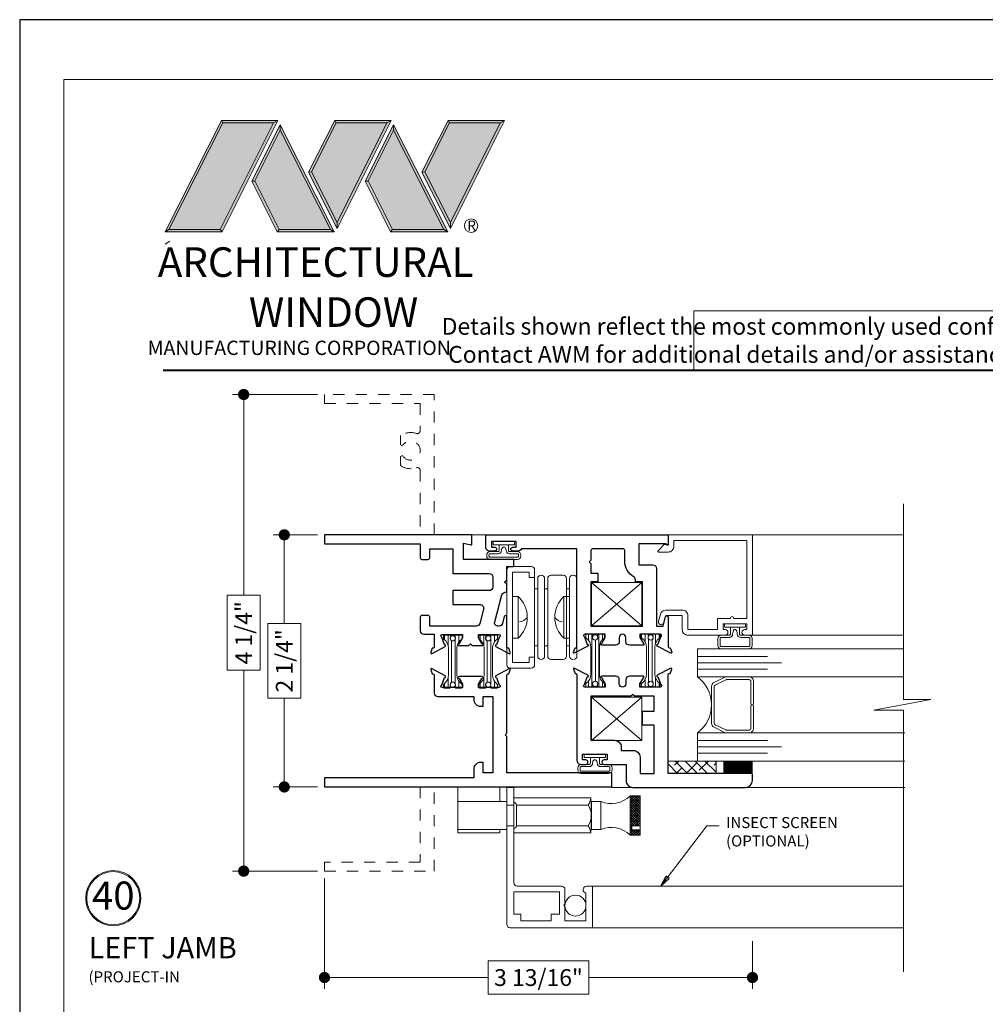
# Model space of a CAD drawing. Extents: x -10 to 99, y -18 to 52.
# Drawn here: x 63 to 72, y 19 to 28 of the extents above; entities that cross this region are included whole.
import ezdxf

# ---------------------------------------------------------------- set-up
doc = ezdxf.new("R2010")
doc.units = 0
doc.header["$LTSCALE"] = 0.01
doc.header["$MEASUREMENT"] = 0
doc.linetypes.add('HIDDEN', pattern=[0.375, 0.25, -0.125])
doc.layers.get('0').update_dxf_attribs({"linetype": 'CONTINUOUS', "lineweight": 20})
doc.layers.get('DEFPOINTS').update_dxf_attribs({"linetype": 'CONTINUOUS'})
for name, color, linetype, lineweight in [('2500i PIscreen', 142, 'CONTINUOUS', 5), ('Brakeline', 124, 'CONTINUOUS', 15), ('Const Lines', 102, 'CONTINUOUS', 5), ('DIM', 4, 'CONTINUOUS', 9), ('Ext', 7, 'CONTINUOUS', 30), ('Ext-1', 7, 'CONTINUOUS', 20), ('Glass', 1, 'CONTINUOUS', 9), ('Hardware', 4, 'CONTINUOUS', 5), ('LOGO', 143, 'CONTINUOUS', 5), ('Sealant', 254, 'CONTINUOUS', 5), ('SPACER', 132, 'CONTINUOUS', 9), ('TBAR', 5, 'CONTINUOUS', 13), ('Text', 2, 'CONTINUOUS', 15), ('Text Arrow', 10, 'CONTINUOUS', 5), ('WSTP', 1, 'CONTINUOUS', 0)]:
    doc.layers.add(name, color=color, linetype=linetype, lineweight=lineweight)
doc.layers.add('Title Block', color=7, linetype='CONTINUOUS')
doc.layers.add('VP', color=1, linetype='CONTINUOUS', lineweight=20, plot=False)
doc.styles.get("Standard").update_dxf_attribs({"font": 'arial.ttf'})
doc.dimstyles.new('AWMC', dxfattribs={"dimscale": 0, "dimtxt": 0.15, "dimasz": 0.1, "dimexe": 0.1, "dimexo": 0.0625, "dimgap": -0.07, "dimtad": 0, "dimdec": 4, "dimzin": 0, "dimdsep": 46, "dimlunit": 5, "dimtxsty": 'Standard', "dimblk": 'DOT', "dimcen": 0.045, "dimclrd": 256, "dimclre": 256, "dimclrt": 7, "dimadec": 0, "dimazin": 0, "dimtfac": 0.625, "dimtdec": 4, "dimtofl": 0, "dimtmove": 0, "dimatfit": 1, "dimldrblk": 'CLOSEDBLANK', "dimfxl": 1, "dimfrac": 2, "dimtolj": 1, "dimtzin": 0, "dimlwd": 9, "dimlwe": 0, "dimarcsym": 0})

# ---------------------------------------------------------------- blocks, each defined once
blk = doc.blocks.new('_ClosedBlank')
at = {"layer": 'DIM', "color": 0, "lineweight": -2}
for p, q in [((-1, 0.167), (0, 0)), ((-1, 0.167), (-1, -0.167)), ((0, 0), (-1, -0.167))]:
    blk.add_line(p, q, dxfattribs=at)
blk = doc.blocks.new('_Dot')
at = {"color": 0, "linetype": 'ByBlock', "lineweight": -2}
blk.add_line((-0.5, 0), (-1, 0), dxfattribs=at)
at = {"color": 0, "linetype": 'ByBlock', "const_width": 0.5}
blk.add_lwpolyline([(-0.25, 0, 1), (0.25, 0, 1)], format="xyb", close=True, dxfattribs=at)
blk = doc.blocks.new('*D133')
at = {"layer": 'DEFPOINTS', "color": 0, "transparency": 16777216}
for p in [(65.7078, 20.4531), (69.5217, 19.8923), (69.5217, 19.5051)]:
    blk.add_point(p, dxfattribs=at)
at = {"layer": 'DIM', "lineweight": 0, "transparency": 16777216}
for p, q in [((65.7078, 20.3906), (65.7078, 19.4051)), ((69.5217, 19.8298), (69.5217, 19.4051))]:
    blk.add_line(p, q, dxfattribs=at)
at = {"layer": 'DIM', "lineweight": 9, "transparency": 16777216}
for p, q in [((68.0622, 19.6527), (67.1673, 19.6527)), ((67.1673, 19.6527), (67.1673, 19.3574)), ((68.0622, 19.3574), (68.0622, 19.6527)), ((65.8078, 19.5051), (67.1673, 19.5051)), ((69.4217, 19.5051), (68.0622, 19.5051)), ((67.1673, 19.3574), (68.0622, 19.3574))]:
    blk.add_line(p, q, dxfattribs=at)
at = {"layer": 'DIM', "lineweight": 9, "transparency": 16777216, "xscale": 0.1, "yscale": 0.1, "zscale": 0.1, "rotation": 180}
blk.add_blockref('_Dot', (65.7078, 19.5051), dxfattribs=at)
at = {"layer": 'DIM', "lineweight": 9, "transparency": 16777216, "xscale": 0.1, "yscale": 0.1, "zscale": 0.1}
blk.add_blockref('_Dot', (69.5217, 19.5051), dxfattribs=at)
at = {"layer": 'DIM', "color": 7, "transparency": 16777216, "insert": (67.6148, 19.5051), "char_height": 0.15, "attachment_point": 5}
blk.add_mtext('\\A1;3 13/16"', dxfattribs=at)
blk = doc.blocks.new('HINGE')
at = {"layer": 'Hardware'}
for p, q in [((-0.345, 0.625), (-0.0018, 0.625)), ((-0.0018, 0.625), (0.345, 0.625)), ((-0.345, 0.559), (0.345, 0.559)), ((-0.345, 0.5315), (0.345, 0.5315)), ((-0.2539, 0.5315), (-0.2539, 0.559)), ((-0.186, 0.559), (0.186, 0.559)), ((-0.186, 0.509), (-0.186, 0.559)), ((0.186, 0.559), (0.186, 0.509)), ((0.2539, 0.5315), (0.2539, 0.559)), ((0.375, 0.595), (0.375, 0.589)), ((-0.375, 0.5015), (-0.375, 0.394)), ((0.186, 0.509), (-0.186, 0.509)), ((0.375, 0.5015), (0.375, 0.394)), ((-0.345, 0.364), (0.345, 0.364)), ((-0.2539, 0.3365), (-0.2539, 0.364)), ((0.2539, 0.3365), (0.2539, 0.364)), ((-0.375, 0.3065), (-0.375, 0.3052)), ((-0.345, 0.3365), (0.345, 0.3365)), ((-0.345, 0.2752), (0.345, 0.2752)), ((-0.2539, 0.2476), (-0.2539, 0.2752)), ((0.2539, 0.2476), (0.2539, 0.2752)), ((0.375, 0.3065), (0.375, 0.3052)), ((-0.453, 0.2176), (-0.453, 0.03)), ((-0.423, 0.2476), (0.423, 0.2476)), ((-0.403, 0.1976), (-0.403, 0.05)), ((-0.354, 0.1976), (-0.403, 0.1976)), ((-0.354, 0.1976), (-0.354, 0.2476)), ((0.354, 0.1976), (0.354, 0.2476)), ((0.354, 0.1976), (0.403, 0.1976)), ((0.403, 0.1976), (0.403, 0.05)), ((0.453, 0.2176), (0.453, 0.03)), ((-0.186, 0.1), (-0.186, 0.05)), ((0.186, 0.1), (-0.186, 0.1)), ((0.186, 0.05), (0.186, 0.1)), ((-0.423, 0), (0.423, 0)), ((-0.403, 0.05), (0.403, 0.05)), ((-0.186, 0.05), (0.186, 0.05))]:
    blk.add_line(p, q, dxfattribs=at)
for centre, radius, start, end in [((-0.345, 0.595), 0.03, 90, 180), ((0.345, 0.595), 0.03, 0, 90), ((-0.345, 0.589), 0.03, 180, 270), ((-0.345, 0.5015), 0.03, 90, 180), ((0.345, 0.589), 0.03, 270, 0), ((0.345, 0.5015), 0.03, 0, 90), ((0, 0.678), 0.2513, 222.26426, 317.73574), ((0.0768, 0.5195), 0.1206, 191.1026, 230.31934), ((-0.345, 0.394), 0.03, 180, 270), ((0.345, 0.394), 0.03, 270, 0), ((-0.345, 0.3065), 0.03, 90, 180), ((-0.345, 0.3052), 0.03, 180, 270), ((0.345, 0.3065), 0.03, 0, 90), ((0.345, 0.3052), 0.03, 270, 0), ((-0.423, 0.2176), 0.03, 90, 180), ((0, -0.069), 0.2513, 42.26426, 137.73574), ((0.0768, 0.0895), 0.1206, 129.68066, 168.8974), ((0.423, 0.2176), 0.03, 0, 90), ((-0.423, 0.03), 0.03, 180, 270), ((0.423, 0.03), 0.03, 270, 0)]:
    blk.add_arc(centre, radius, start, end, dxfattribs=at)
blk = doc.blocks.new('cornerkey')
at = {"layer": 'Const Lines'}
for p, q in [((-1.017, -0.453), (-0.629, -0.005)), ((-1.017, -0.005), (-0.629, -0.453)), ((0.393, -0.005), (0.005, -0.453)), ((0.393, -0.453), (0.005, -0.005))]:
    blk.add_line(p, q, dxfattribs=at)
for points in [[(-1.017, -0.005), (-0.629, -0.005), (-0.629, -0.453), (-1.017, -0.453)], [(0.005, -0.005), (0.393, -0.005), (0.393, -0.453), (0.005, -0.453)]]:
    blk.add_lwpolyline(points, close=True, dxfattribs=at)
blk = doc.blocks.new('Insulbar1')
at = {"layer": 'TBAR', "lineweight": 5}
h = blk.add_hatch(dxfattribs=at)
h.set_pattern_fill('LINE', color=252, scale=0.25, style=0)
h.set_pattern_definition([(0, (-7.412626, -3.80976), (0, 0.03125), [])])
h.paths.add_polyline_path([(-0.0165, -0.0315), (-0.008, -0.0315, 0.414214), (0, -0.0235), (0, 0.0235, 0.414214), (-0.008, 0.0315), (-0.029, 0.0315, 0.247131), (-0.0356, 0.028, -0.247131), (-0.1164, -0.0145), (-0.3556, -0.0145, -0.247131), (-0.4364, 0.028, 0.247131), (-0.443, 0.0315), (-0.464, 0.0315, 0.414214), (-0.472, 0.0235), (-0.472, -0.0235, 0.414214), (-0.464, -0.0315), (-0.4555, -0.0315, -1.779511), (-0.4555, -0.0725), (-0.464, -0.0725, 0.414214), (-0.472, -0.0805), (-0.472, -0.1275, 0.414214), (-0.464, -0.1355), (-0.443, -0.1355, 0.247131), (-0.4364, -0.132, -0.247131), (-0.3556, -0.0895), (-0.1164, -0.0895, -0.247131), (-0.0356, -0.132, 0.247131), (-0.029, -0.1355), (-0.008, -0.1355, 0.414214), (0, -0.1275), (0, -0.0805, 0.414214), (-0.008, -0.0725), (-0.0165, -0.0725, -1.779511)])
at = {"layer": 'TBAR', "color": 253}
blk.add_lwpolyline([(-0.0356, -0.132, 0.247131), (-0.029, -0.1355), (-0.008, -0.1355, 0.414214), (0, -0.1275), (0, -0.0805, 0.414214), (-0.008, -0.0725), (-0.0165, -0.0725, -1.779511), (-0.0165, -0.0315), (-0.008, -0.0315, 0.414214), (0, -0.0235), (0, 0.0235, 0.414214), (-0.008, 0.0315), (-0.029, 0.0315, 0.247131), (-0.0356, 0.028, -0.247131), (-0.1164, -0.0145), (-0.3556, -0.0145, -0.247131), (-0.4364, 0.028, 0.247131), (-0.443, 0.0315), (-0.464, 0.0315, 0.414214), (-0.472, 0.0235), (-0.472, -0.0235, 0.414214), (-0.464, -0.0315), (-0.4555, -0.0315, -1.779511), (-0.4555, -0.0725), (-0.464, -0.0725, 0.414214), (-0.472, -0.0805), (-0.472, -0.1275, 0.414214), (-0.464, -0.1355), (-0.443, -0.1355, 0.247131), (-0.4364, -0.132, -0.247131), (-0.3556, -0.0895), (-0.1164, -0.0895, -0.247131)], format="xyb", close=True, dxfattribs=at)
for centre in [(-0.443, -0.052), (-0.029, -0.052)]:
    blk.add_circle(centre, 0.0232, dxfattribs=at)
blk = doc.blocks.new('H-92582')
at = {"layer": 'Ext'}
for points in [[(0, 0), (-0.086, 0, -0.668179), (-0.0902, 0.0102), (-0.0818, 0.0187, 0.198912), (-0.08, 0.023), (-0.08, 0.2621), (-0.268, 0.2621), (-0.268, 0.136, -0.414214), (-0.299, 0.105), (-0.813, 0.105), (-0.813, 0.0461), (-0.7289, 0.0236, -0.876976), (-0.732, 0), (-0.9947, 0, 0.414214), (-1.0065, -0.0118), (-1.0065, -0.0172), (-1.0445, -0.031, -0.493145), (-1.055, -0.0243), (-0.9904, 0.0977, -0.956551), (-0.9759, 0.0916), (-0.9079, 0.0669, 0.843039), (-0.885, 0.0709), (-0.885, 0.252), (-0.9145, 0.252), (-0.9675, 0.2214, -1), (-0.9832, 0.2214), (-0.9832, 0.346, -0.414214), (-0.9522, 0.377), (-0.9145, 0.377, 1), (-0.9145, 0.436), (-0.9522, 0.436, -0.414214), (-0.9832, 0.467), (-0.9832, 0.5916, -1), (-0.9675, 0.5916), (-0.9145, 0.561), (-0.885, 0.561), (-0.885, 0.7421, 0.843039), (-0.9079, 0.7461), (-0.9759, 0.7214, -0.956551), (-0.9904, 0.7153), (-1.055, 0.8373, -0.493145), (-1.0445, 0.844), (-1.0065, 0.8302), (-1.0065, 0.8248, 0.414214), (-0.9947, 0.813), (-0.125, 0.813), (-0.125, 1.3084, -0.28969), (-0.145, 1.34), (-0.145, 1.385, -1), (-0.11, 1.385), (-0.11, 1.355), (-0.06, 1.355), (-0.06, 1.575), (-0.11, 1.575), (-0.11, 1.545, -1), (-0.145, 1.545), (-0.145, 1.59, -0.414214), (-0.11, 1.625), (0, 1.625)], [(-0.14, 0.3871, 0.414214), (-0.125, 0.4021), (-0.125, 0.673, 0.414214), (-0.14, 0.688), (-0.225, 0.688), (-0.24, 0.703), (-0.255, 0.688), (-0.34, 0.688), (-0.34, 0.626), (-0.42, 0.626), (-0.42, 0.688), (-0.813, 0.688), (-0.813, 0.23), (-0.42, 0.23), (-0.42, 0.292), (-0.3999, 0.292, 0.270582), (-0.3729, 0.3078, -0.270582), (-0.237, 0.3871)]]:
    blk.add_lwpolyline(points, format="xyb", close=True, dxfattribs=at)
blk = doc.blocks.new('H-92798')
at = {"layer": 'Ext'}
for points in [[(-0.6775, 0.3565), (-0.6275, 0.3565), (-0.6275, 0.1365), (-0.6775, 0.1365), (-0.6775, 0.164, 1), (-0.7175, 0.164), (-0.7175, -0.0305), (-0.8605, -0.0305, 0.414214), (-0.9225, -0.0925), (-0.9225, -1.0945, 0.414214), (-0.8605, -1.1565), (-0.8075, -1.1565, 0.414214), (-0.7975, -1.1465), (-0.7975, -0.4065), (0.0801, -0.4065, -0.414214), (0.0919, -0.4183), (0.0919, -0.4237), (0.1299, -0.4375, 0.493145), (0.1405, -0.4308), (0.0759, -0.3088, 0.956551), (0.0613, -0.3149), (-0.0066, -0.3396, -0.843039), (-0.0295, -0.3356), (-0.0295, -0.1545), (0, -0.1545), (0.053, -0.1851, 1), (0.0687, -0.1851), (0.0687, -0.0605, 0.414214), (0.0377, -0.0295), (0, -0.0295, -1), (0, 0.0295), (0.0377, 0.0295, 0.414214), (0.0687, 0.0605), (0.0687, 0.1851, 1), (0.053, 0.1851), (0, 0.1545), (-0.0295, 0.1545), (-0.0295, 0.3356, -0.843039), (-0.0066, 0.3396), (0.0613, 0.3149, 0.956551), (0.0759, 0.3088), (0.1405, 0.4308, 0.493145), (0.1299, 0.4375), (0.0919, 0.4237), (0.0919, 0.4183, -0.414214), (0.0801, 0.4065), (-0.6825, 0.4065, 0.414214), (-0.7175, 0.3715), (-0.7175, 0.329, 1), (-0.6775, 0.329)], [(-0.3685, -0.1765), (-0.2435, -0.1765), (-0.2435, -0.2815), (-0.1095, -0.2815), (-0.1095, -0.1048), (-0.0945, -0.0898), (-0.1095, -0.0748), (-0.1095, 0.2815), (-0.5025, 0.2815), (-0.5025, 0.0735, -0.414214), (-0.5645, 0.0115), (-0.5925, 0.0115), (-0.5925, -0.0935, -0.414214), (-0.6545, -0.1555), (-0.7975, -0.1555), (-0.7975, -0.2815), (-0.3685, -0.2815)]]:
    blk.add_lwpolyline(points, format="xyb", close=True, dxfattribs=at)
blk = doc.blocks.new('*D245')
at = {"layer": 'DEFPOINTS', "color": 0, "linetype": 'Continuous', "transparency": 16777216}
for p in [(65.7078, 24.6991), (64.9877, 20.4531), (65.7078, 20.4531)]:
    blk.add_point(p, dxfattribs=at)
at = {"layer": 'DIM', "linetype": 'Continuous', "lineweight": 0, "transparency": 16777216}
for p, q in [((65.6453, 24.6991), (64.8877, 24.6991)), ((65.6453, 20.4531), (64.8877, 20.4531))]:
    blk.add_line(p, q, dxfattribs=at)
at = {"layer": 'DIM', "linetype": 'Continuous', "lineweight": 9, "transparency": 16777216}
for p, q in [((64.9877, 24.5991), (64.9877, 22.9101)), ((65.1353, 22.9101), (64.8401, 22.9101)), ((64.8401, 22.9101), (64.8401, 22.2422)), ((65.1353, 22.2422), (65.1353, 22.9101)), ((64.8401, 22.2422), (65.1353, 22.2422)), ((64.9877, 20.5531), (64.9877, 22.2422))]:
    blk.add_line(p, q, dxfattribs=at)
at = {"layer": 'DIM', "linetype": 'Continuous', "lineweight": 9, "transparency": 16777216, "xscale": 0.1, "yscale": 0.1, "zscale": 0.1}
for p, rotation in [((64.9877, 24.6991), 90), ((64.9877, 20.4531), 270)]:
    blk.add_blockref('_Dot', p, dxfattribs=dict(at, rotation=rotation))
at = {"layer": 'DIM', "color": 7, "linetype": 'Continuous', "transparency": 16777216, "insert": (64.9877, 22.5761), "char_height": 0.15, "attachment_point": 5, "rotation": 90}
blk.add_mtext('\\A1;4 1/4"', dxfattribs=at)
blk = doc.blocks.new('*D244')
at = {"layer": 'DEFPOINTS', "color": 0, "linetype": 'Continuous', "transparency": 16777216}
for p in [(65.7078, 23.4491), (65.3495, 21.2031), (65.7078, 21.2031)]:
    blk.add_point(p, dxfattribs=at)
at = {"layer": 'DIM', "linetype": 'Continuous', "lineweight": 0, "transparency": 16777216}
for p, q in [((65.6453, 23.4491), (65.2495, 23.4491)), ((65.6453, 21.2031), (65.2495, 21.2031))]:
    blk.add_line(p, q, dxfattribs=at)
at = {"layer": 'DIM', "linetype": 'Continuous', "lineweight": 9, "transparency": 16777216}
for p, q in [((65.3495, 23.3491), (65.3495, 22.6584)), ((65.4971, 22.6584), (65.202, 22.6584)), ((65.202, 22.6584), (65.202, 21.9939)), ((65.4971, 21.9939), (65.4971, 22.6584)), ((65.202, 21.9939), (65.4971, 21.9939)), ((65.3495, 21.3031), (65.3495, 21.9939))]:
    blk.add_line(p, q, dxfattribs=at)
at = {"layer": 'DIM', "linetype": 'Continuous', "lineweight": 9, "transparency": 16777216, "xscale": 0.1, "yscale": 0.1, "zscale": 0.1}
for p, rotation in [((65.3495, 23.4491), 90), ((65.3495, 21.2031), 270)]:
    blk.add_blockref('_Dot', p, dxfattribs=dict(at, rotation=rotation))
at = {"layer": 'DIM', "color": 7, "linetype": 'Continuous', "transparency": 16777216, "insert": (65.3495, 22.3261), "char_height": 0.15, "attachment_point": 5, "rotation": 90}
blk.add_mtext('\\A1;2 1/4"', dxfattribs=at)

msp = doc.modelspace()

# ---------------------------------------------------------------- hatches: boundary and pattern name
at = {"layer": '2500i PIscreen'}
h = msp.add_hatch(dxfattribs=at)
h.set_pattern_fill('ANSI37', color=256, scale=0.125, angle=90, style=0)
h.set_pattern_definition([(45, (52.461465, 10.061212), (0.011048543, -0.011048543), []), (315, (52.461465, 10.061212), (-0.011048543, -0.011048543), [])])
h.paths.add_polyline_path([(68.43094, 21.12416), (68.52094, 21.12416), (68.52094, 20.85768), (68.44671, 20.85768), (68.44671, 20.8223), (68.52094, 20.8223), (68.52094, 20.77416), (68.43094, 20.77416)])
at = {"layer": 'LOGO', "lineweight": 5}
h = msp.add_hatch(color=135, dxfattribs=at)
h.set_gradient(color1=(83, 163, 172), color2=(0, 0, 0), one_color=1, name='CYLINDER')
h.paths.add_polyline_path([(65.29202, 27.1406), (65.25381, 27.11806), (64.77961, 26.16984), (64.79524, 26.14723)])
h.paths.add_polyline_path([(64.77961, 26.16984), (64.32196, 26.16984), (64.28662, 26.14723), (64.79524, 26.14723)])
h = msp.add_hatch(color=135, dxfattribs=at)
h.set_gradient(color1=(83, 163, 172), color2=(117, 182, 189), one_color=1, tint=0.6, name='CYLINDER')
h.paths.add_polyline_path([(65.25381, 27.11806), (65.29202, 27.1406), (64.78991, 27.1406), (64.80238, 27.11806)])
h.paths.add_polyline_path([(64.28662, 26.14723), (64.32196, 26.16984), (64.80238, 27.11806), (64.78991, 27.1406)])
h = msp.add_hatch(color=145, dxfattribs=at)
h.set_gradient(color1=(89, 138, 166), color2=(0, 114, 153), tint=1, name='CYLINDER')
h.paths.add_polyline_path([(65.25381, 27.11806), (64.80238, 27.11806), (64.32196, 26.16984), (64.77961, 26.16984)])
h = msp.add_hatch(color=135, dxfattribs=at)
h.set_gradient(color1=(83, 163, 172), color2=(117, 182, 189), one_color=1, tint=0.6, name='CYLINDER')
h.paths.add_polyline_path([(65.8001, 27.1406), (65.81257, 27.11806), (66.264, 27.11806), (66.30221, 27.1406)])
h.paths.add_polyline_path([(65.56654, 26.6796), (65.59134, 26.68142), (65.81257, 27.11806), (65.8001, 27.1406)])
h = msp.add_hatch(color=135, dxfattribs=at)
h.set_gradient(color1=(83, 163, 172), color2=(0, 0, 0), one_color=1, name='CYLINDER')
h.paths.add_polyline_path([(65.59134, 26.68142), (65.56654, 26.6796), (65.81997, 26.17938), (65.81997, 26.23016)])
h.paths.add_polyline_path([(66.30221, 27.1406), (66.264, 27.11806), (65.81997, 26.23016), (65.81997, 26.17938), (65.82075, 26.17785)])
h = msp.add_hatch(color=145, dxfattribs=at)
h.set_gradient(color1=(89, 138, 166), color2=(0, 114, 153), tint=1, name='CYLINDER')
h.paths.add_polyline_path([(66.264, 27.11806), (65.81257, 27.11806), (65.59134, 26.68142), (65.81997, 26.23016)])
h = msp.add_hatch(color=135, dxfattribs=at)
h.set_gradient(color1=(83, 163, 172), color2=(117, 182, 189), one_color=1, tint=0.6, name='CYLINDER')
h.paths.add_polyline_path([(66.81029, 27.1406), (66.82276, 27.11806), (67.27419, 27.11806), (67.3124, 27.1406)])
h.paths.add_polyline_path([(66.57673, 26.6796), (66.60153, 26.68142), (66.82276, 27.11806), (66.81029, 27.1406)])
h = msp.add_hatch(color=135, dxfattribs=at)
h.set_gradient(color1=(83, 163, 172), color2=(0, 0, 0), one_color=1, name='CYLINDER')
h.paths.add_polyline_path([(66.60153, 26.68142), (66.57673, 26.6796), (66.83016, 26.17938), (66.83016, 26.23016)])
h.paths.add_polyline_path([(67.3124, 27.1406), (67.27419, 27.11806), (66.83016, 26.23016), (66.83016, 26.17938), (66.83094, 26.17785)])
h = msp.add_hatch(color=145, dxfattribs=at)
h.set_gradient(color1=(89, 138, 166), color2=(0, 114, 153), tint=1, name='CYLINDER')
h.paths.add_polyline_path([(67.27419, 27.11806), (66.82276, 27.11806), (66.60153, 26.68142), (66.83016, 26.23016)])
h = msp.add_hatch(color=135, dxfattribs=at)
h.set_gradient(color1=(83, 163, 172), color2=(117, 182, 189), one_color=1, tint=0.6, name='CYLINDER')
h.paths.add_polyline_path([(65.31243, 27.05338), (65.31235, 27.10066), (65.0613, 26.59865), (65.08824, 26.59865), (65.08663, 26.60186)])
h = msp.add_hatch(color=135, dxfattribs=at)
h.set_gradient(color1=(83, 163, 172), color2=(0, 0, 0), one_color=1, name='CYLINDER')
h.paths.add_polyline_path([(65.76007, 26.16984), (65.7954, 26.14723), (65.31235, 27.10066), (65.31243, 27.05338)])
h.paths.add_polyline_path([(65.08824, 26.59865), (65.0613, 26.59865), (65.28705, 26.14723), (65.30268, 26.16984)])
h = msp.add_hatch(color=145, dxfattribs=at)
h.set_gradient(color1=(89, 138, 166), color2=(0, 114, 153), tint=1, name='CYLINDER')
h.paths.add_polyline_path([(65.31243, 27.05338), (65.08663, 26.60186), (65.30268, 26.16984), (65.76007, 26.16984)])
h = msp.add_hatch(color=135, dxfattribs=at)
h.set_gradient(color1=(83, 163, 172), color2=(117, 182, 189), one_color=1, tint=0.6, name='CYLINDER')
h.paths.add_polyline_path([(66.32262, 27.05338), (66.32254, 27.10066), (66.07149, 26.59865), (66.09843, 26.59865), (66.09682, 26.60186)])
h = msp.add_hatch(color=135, dxfattribs=at)
h.set_gradient(color1=(83, 163, 172), color2=(0, 0, 0), one_color=1, name='CYLINDER')
h.paths.add_polyline_path([(66.77026, 26.16984), (66.8056, 26.14723), (66.32254, 27.10066), (66.32262, 27.05338)])
h.paths.add_polyline_path([(66.09843, 26.59865), (66.07149, 26.59865), (66.29724, 26.14723), (66.31287, 26.16984)])
h = msp.add_hatch(color=145, dxfattribs=at)
h.set_gradient(color1=(89, 138, 166), color2=(0, 114, 153), tint=1, name='CYLINDER')
h.paths.add_polyline_path([(66.32262, 27.05338), (66.09682, 26.60186), (66.31287, 26.16984), (66.77026, 26.16984)])
h = msp.add_hatch(color=135, dxfattribs=at)
h.set_gradient(color1=(83, 163, 172), color2=(0, 0, 0), one_color=1, name='CYLINDER')
h.paths.add_polyline_path([(65.7954, 26.14723), (65.76007, 26.16984), (65.30268, 26.16984), (65.28705, 26.14723)])
h = msp.add_hatch(color=135, dxfattribs=at)
h.set_gradient(color1=(83, 163, 172), color2=(0, 0, 0), one_color=1, name='CYLINDER')
h.paths.add_polyline_path([(66.8056, 26.14723), (66.77026, 26.16984), (66.31287, 26.16984), (66.29724, 26.14723)])
at = {"layer": 'SPACER'}
h = msp.add_hatch(dxfattribs=at)
h.set_pattern_fill('ANSI38', color=256, scale=0.5, angle=90)
h.set_pattern_definition([(135, (79.587725, 20.93219), (-0.04419417, -0.04419417), []), (225, (79.587725, 20.93219), (-0.04419417, -0.13258252), [0.15625, -0.09375])])
h.paths.add_polyline_path([(68.77078, 21.32414), (68.77078, 21.43414), (69.19772, 21.43414), (69.19772, 21.32414)])

# ---------------------------------------------------------------- linework, layer by layer
msp.add_lwpolyline([(74.80928, 25.44502), (68.99861, 25.44502), (68.99861, 24.91465), (74.80928, 24.91465)], close=True)
msp.add_circle((67.01411, 26.20319), 0.06002)
at = {"layer": '2500i PIscreen'}
for p, q in [((66.89578, 20.79316), (66.89578, 21.19914)), ((67.27078, 21.19914), (67.27078, 21.07416)), ((66.89578, 21.07416), (67.33278, 21.07416)), ((67.39478, 21.10516), (68.08222, 21.10516)), ((68.08478, 21.04216), (68.08222, 21.10516)), ((68.08852, 20.82416), (68.08852, 21.07416)), ((68.08852, 21.07416), (68.17094, 21.07416)), ((68.17094, 20.82416), (68.17094, 21.07416)), ((68.43094, 20.77416), (68.43094, 21.12416)), ((68.43094, 21.12416), (68.52094, 21.12416)), ((68.52094, 20.77416), (68.52094, 21.12416)), ((67.33278, 21.04216), (67.39478, 21.04216)), ((67.41767, 21.04216), (68.0584, 21.04216)), ((67.41767, 20.85616), (67.41767, 21.04216)), ((68.08478, 20.85616), (68.08478, 21.04216)), ((66.89578, 20.82416), (67.33278, 20.82416)), ((67.27078, 20.79316), (66.89578, 20.79316)), ((67.27078, 20.82416), (67.27078, 20.79316)), ((67.33278, 20.85616), (67.39478, 20.85616)), ((67.39478, 20.79316), (68.08222, 20.79316)), ((67.41767, 20.85616), (68.0584, 20.85616)), ((68.08478, 20.85616), (68.08222, 20.79316)), ((68.08852, 20.82416), (68.17094, 20.82416)), ((68.52094, 20.85768), (68.44671, 20.85768)), ((68.44671, 20.8223), (68.44671, 20.85768)), ((68.52094, 20.8223), (68.44671, 20.8223)), ((68.43094, 20.77416), (68.52094, 20.77416))]:
    msp.add_line(p, q, dxfattribs=at)
msp.add_lwpolyline([(67.85078, 20.28914), (67.85078, 20.16014), (67.84078, 20.15014), (67.85078, 20.14014), (67.85078, 20.01114), (68.03778, 20.01114), (68.03778, 20.25755, -0.9221128), (68.04278, 20.31914), (68.09478, 20.31914), (68.09478, 19.94914), (67.36278, 19.94914, -0.4142136), (67.33278, 19.97914), (67.33278, 21.19914), (67.39478, 21.19914), (67.39478, 20.34914, 0.4142136), (67.42478, 20.31914), (67.82078, 20.31914, -0.4142136)], format="xyb", close=True, dxfattribs=at)
msp.add_lwpolyline([(67.45678, 20.01114), (67.45678, 20.06914), (67.39478, 20.06914), (67.39478, 20.26914), (67.80078, 20.26914), (67.80078, 20.06914), (67.72678, 20.06914), (67.72678, 20.01114)], close=True, dxfattribs=at)
msp.add_lwpolyline([(70.86818, 19.94914), (68.09478, 19.94914), (68.09478, 20.31914), (70.86845, 20.31914)], dxfattribs=at)
msp.add_circle((67.94428, 20.14553), 0.0935, dxfattribs=at)
for centre, radius, start, end in [((67.39478, 21.04216), 0.02289, 0, 90), ((67.90768, 21.13516), 0.1771, 328.323231, 350.247315), ((68.26331, 21.29485), 0.23923, 247.287553, 314.483501), ((67.90768, 20.94916), 0.1771, 328.323231, 31.676769), ((67.39478, 20.85616), 0.02289, 270, 0), ((67.90768, 20.76316), 0.1771, 9.752685, 31.676769), ((68.26331, 20.60348), 0.23923, 45.516499, 112.712447)]:
    msp.add_arc(centre, radius, start, end, dxfattribs=at)
at = {"layer": 'Brakeline'}
msp.add_lwpolyline([(70.86818, 19.55559), (70.86818, 21.88568), (70.60273, 21.88568), (71.11059, 21.9812), (70.86818, 21.9812), (70.86818, 23.72418)], dxfattribs=at)
at = {"layer": 'Const Lines'}
for p, q in [((67.02078, 23.44914), (67.14578, 23.44914)), ((69.52078, 23.44914), (70.85721, 23.44914)), ((69.52078, 22.55514), (70.85721, 22.55514)), ((68.26978, 21.19927), (68.45774, 21.19938)), ((69.45974, 21.19938), (70.87857, 21.19914))]:
    msp.add_line(p, q, dxfattribs=at)
at = {"layer": 'Ext', "linetype": 'HIDDEN', "lineweight": 15, "ltscale": 25}
msp.add_lwpolyline([(66.68578, 23.44914), (66.68578, 24.69914), (65.70778, 24.69914), (65.70778, 24.61914), (66.56078, 24.61914), (66.56078, 24.3752, -0.5140353), (66.52772, 24.35153, 0.2345762), (66.38578, 24.33264), (66.38578, 24.2511), (66.40217, 24.24164, -3.7320508), (66.40217, 24.15664), (66.38578, 24.14718), (66.38578, 24.06565, 0.2345762), (66.52772, 24.04675, -0.5140353), (66.56078, 24.02308), (66.56078, 23.44914)], format="xyb", dxfattribs=at)
at = {"layer": 'Ext'}
for points in [[(67.3638, 22.40068), (67.34997, 22.43867), (67.34459, 22.43867, -0.4142136), (67.33278, 22.45048), (67.33278, 22.71714, 0.8769765), (67.30919, 22.72025), (67.29281, 22.65912, -0.3394543), (67.26287, 22.63614), (67.25441, 22.63614, -0.4931454), (67.22447, 22.67516), (67.28851, 22.91416, -0.3353961), (67.318, 22.93714, 0.4099516), (67.33278, 22.95214), (67.33278, 23.00814), (67.31278, 23.02814), (67.33278, 23.04814), (67.33278, 23.16714), (67.39478, 23.16714), (67.39478, 23.22914), (66.94578, 23.22914), (66.94578, 23.37624), (67.01071, 23.35884, 0.4931454), (67.02078, 23.36657), (67.02078, 23.44914), (65.70778, 23.44914), (65.70778, 23.36914), (66.56078, 23.36914), (66.56078, 23.24514, 0.4142136), (66.57578, 23.23014), (66.63078, 23.23014, 0.4142136), (66.64578, 23.24514), (66.64578, 23.32414), (66.85078, 23.32414), (66.85078, 23.10414), (67.17678, 23.10414, -0.4142136), (67.20778, 23.07314), (67.20778, 22.98314, -0.4142136), (67.17678, 22.95214), (66.85078, 22.95214), (66.85078, 22.82719), (67.09539, 22.82716, -0.493102), (67.12533, 22.78813), (67.09076, 22.65912, -0.3394543), (67.06081, 22.63614), (66.64578, 22.63614), (66.64578, 22.71514, 0.4142136), (66.63078, 22.73014), (66.57578, 22.73014, 0.4142136), (66.56078, 22.71514), (66.56078, 22.59514, 0.4142136), (66.59178, 22.56414), (66.68577, 22.56414), (66.68577, 22.45048, -0.4142136), (66.67396, 22.43867), (66.66858, 22.43867), (66.65475, 22.40068, 0.4931454), (66.66146, 22.39014), (66.78379, 22.45493, 0.9332613), (66.77742, 22.46929), (66.7527, 22.53719, -0.843039), (66.75664, 22.56014), (66.93774, 22.56014), (66.93774, 22.53061), (66.90716, 22.47764, 1), (66.90716, 22.46189), (66.99428, 22.46189), (67.00928, 22.47689), (67.02428, 22.46189), (67.1114, 22.46189, 1), (67.1114, 22.47764), (67.08081, 22.53061), (67.08081, 22.56014), (67.26191, 22.56014, -0.843039), (67.26585, 22.53719), (67.24113, 22.46928, 0.9565509), (67.23511, 22.45475), (67.35709, 22.39014, 0.4931454)], [(66.68577, 22.03914, 0.4142136), (66.71677, 22.00814), (67.03778, 22.00814), (67.03778, 21.98414, 0.4142136), (67.09978, 21.92214), (67.12278, 21.92214), (67.12278, 22.00814), (67.20778, 22.00814), (67.20778, 21.32814), (67.12278, 21.32814), (67.12278, 21.42214), (67.09978, 21.42214, 0.4142136), (67.03778, 21.36014), (67.03778, 21.28314), (65.70778, 21.28314), (65.70778, 21.20314), (68.26978, 21.20314), (68.26978, 21.32814), (67.33278, 21.32814), (67.33278, 21.65314), (67.31778, 21.66814), (67.33278, 21.68314), (67.33278, 22.1978, -0.4142136), (67.34459, 22.20961), (67.34998, 22.20961), (67.3638, 22.2476, 0.4931454), (67.35709, 22.25814), (67.23511, 22.19353, 0.9565509), (67.24114, 22.179), (67.26585, 22.11109, -0.843039), (67.26192, 22.08814), (67.08081, 22.08814), (67.08081, 22.11767), (67.1114, 22.17064, 1), (67.1114, 22.18639), (66.90716, 22.18639, 1), (66.90716, 22.17064), (66.93774, 22.11767), (66.93774, 22.08814), (66.75664, 22.08814, -0.843039), (66.7527, 22.11109), (66.77742, 22.17899, 0.9332613), (66.7838, 22.19335), (66.66147, 22.25814, 0.4931454), (66.65475, 22.2476), (66.66858, 22.20961), (66.67396, 22.20961, -0.4142136), (66.68577, 22.1978)]]:
    msp.add_lwpolyline(points, format="xyb", close=True, dxfattribs=at)
at = {"layer": 'Ext', "linetype": 'HIDDEN', "lineweight": 15, "ltscale": 25}
msp.add_lwpolyline([(66.56078, 21.20314), (66.56078, 20.53314), (65.70778, 20.53314), (65.70778, 20.45314), (66.68578, 20.45314), (66.68578, 21.20314)], dxfattribs=at)
at = {"layer": 'Ext-1'}
msp.add_lwpolyline([(69.32578, 22.70514, -1), (69.35578, 22.70514), (69.47078, 22.70514), (69.47078, 23.39914), (68.82078, 23.39914), (68.82078, 23.34514, -0.4142136), (68.77078, 23.29514), (68.68501, 23.29514, -0.6681786), (68.6799, 23.30748), (68.73421, 23.3618, -0.2679492), (68.74194, 23.36387), (68.77078, 23.35614), (68.77078, 23.44914), (69.52078, 23.44914), (69.52078, 22.55514), (69.45328, 22.55514, -1), (69.45328, 22.60514), (69.47078, 22.60514), (69.47078, 22.65514), (69.26078, 22.65514), (69.26078, 22.60514), (69.27828, 22.60514, -1), (69.27828, 22.55514), (68.94578, 22.55514, -0.4142136), (68.89578, 22.60514), (68.89578, 22.72914), (68.7494, 22.72914), (68.73293, 22.66767, -1), (68.68463, 22.68061), (68.7011, 22.74208, -0.3394543), (68.7494, 22.77914), (68.89578, 22.77914, -0.4142136), (68.94578, 22.72914), (68.94578, 22.60514), (69.21078, 22.60514), (69.21078, 22.70514)], format="xyb", close=True, dxfattribs=at)
at = {"layer": 'Glass'}
for points in [[(70.86818, 22.18414), (69.03178, 22.18414), (69.03178, 22.25262), (69.65678, 22.25262), (69.03178, 22.25262), (69.03178, 22.30914), (69.78178, 22.30914), (69.03178, 22.30914), (69.03178, 22.36566), (69.65678, 22.36566), (69.03178, 22.36566), (69.03178, 22.43414), (70.86818, 22.43414)], [(70.87857, 21.68414), (69.03178, 21.68414), (69.03178, 21.61566), (69.65678, 21.61566), (69.03178, 21.61566), (69.03178, 21.55914), (69.78178, 21.55914), (69.03178, 21.55914), (69.03178, 21.50262), (69.65678, 21.50262), (69.03178, 21.50262), (69.03178, 21.43414), (70.87857, 21.43414)]]:
    msp.add_lwpolyline(points, dxfattribs=at)
msp.add_lwpolyline([(69.27613, 21.68414), (69.03178, 21.68414, 0.4999938), (69.03178, 22.18414), (69.2885, 22.18414, 0.060677), (69.28203, 22.18309), (69.17901, 22.13316, 0.2899355), (69.15678, 22.09733), (69.15678, 21.77095, 0.2849452), (69.17901, 21.73512), (69.27338, 21.68831, 0.10474), (69.28967, 21.68414)], format="xyb", close=True, dxfattribs=at)
at = {"layer": 'LOGO', "color": 132, "lineweight": 5}
for p, q in [((64.28662, 26.14723), (64.78991, 27.1406)), ((64.32196, 26.16984), (64.80238, 27.11806)), ((65.25381, 27.11806), (64.77961, 26.16984)), ((64.78991, 27.1406), (65.29202, 27.1406)), ((65.29202, 27.1406), (64.79524, 26.14723)), ((64.80238, 27.11806), (65.25381, 27.11806)), ((65.56654, 26.6796), (65.8001, 27.1406)), ((65.59134, 26.68142), (65.81257, 27.11806)), ((65.8001, 27.1406), (66.30221, 27.1406)), ((65.81257, 27.11806), (66.264, 27.11806)), ((66.264, 27.11806), (65.81997, 26.23016)), ((66.30221, 27.1406), (65.82075, 26.17785)), ((66.57673, 26.6796), (66.81029, 27.1406)), ((66.60153, 26.68142), (66.82276, 27.11806)), ((66.81029, 27.1406), (67.3124, 27.1406)), ((66.82276, 27.11806), (67.27419, 27.11806)), ((67.27419, 27.11806), (66.83016, 26.23016)), ((67.3124, 27.1406), (66.83094, 26.17785)), ((65.31235, 27.10066), (65.0613, 26.59865)), ((65.31243, 27.05338), (65.08663, 26.60186)), ((65.7954, 26.14723), (65.31235, 27.10066)), ((65.76007, 26.16984), (65.31243, 27.05338)), ((66.32254, 27.10066), (66.07149, 26.59865)), ((66.32262, 27.05338), (66.09682, 26.60186)), ((66.8056, 26.14723), (66.32254, 27.10066)), ((66.77026, 26.16984), (66.32262, 27.05338)), ((65.82075, 26.17785), (65.56654, 26.6796)), ((65.81997, 26.23016), (65.59134, 26.68142)), ((66.83094, 26.17785), (66.57673, 26.6796)), ((66.83016, 26.23016), (66.60153, 26.68142)), ((65.0613, 26.59865), (65.28705, 26.14723)), ((65.08663, 26.60186), (65.30268, 26.16984)), ((66.07149, 26.59865), (66.29724, 26.14723)), ((66.09682, 26.60186), (66.31287, 26.16984)), ((65.28705, 26.14723), (65.30268, 26.16984)), ((65.7954, 26.14723), (65.28705, 26.14723)), ((65.30268, 26.16984), (65.76007, 26.16984)), ((65.76007, 26.16984), (65.7954, 26.14723)), ((66.29724, 26.14723), (66.31287, 26.16984)), ((66.8056, 26.14723), (66.29724, 26.14723)), ((66.31287, 26.16984), (66.77026, 26.16984)), ((66.77026, 26.16984), (66.8056, 26.14723))]:
    msp.add_line(p, q, dxfattribs=at)
for points in [[(64.80238, 27.11806), (64.78991, 27.1406)], [(65.25381, 27.11806), (65.29202, 27.1406)], [(65.81257, 27.11806), (65.8001, 27.1406)], [(66.264, 27.11806), (66.30221, 27.1406)], [(66.82276, 27.11806), (66.81029, 27.1406)], [(67.27419, 27.11806), (67.3124, 27.1406)], [(65.31235, 27.10066), (65.31243, 27.05338)], [(66.32254, 27.10066), (66.32262, 27.05338)], [(65.59134, 26.68142), (65.56654, 26.6796)], [(66.60153, 26.68142), (66.57673, 26.6796)], [(65.0613, 26.59865), (65.08824, 26.59865)], [(66.07149, 26.59865), (66.09843, 26.59865)], [(64.28662, 26.14723), (64.79524, 26.14723), (64.77961, 26.16984), (64.32196, 26.16984)]]:
    msp.add_lwpolyline(points, dxfattribs=at)
at = {"layer": 'LOGO', "lineweight": 5}
for points in [[(65.81997, 26.23016), (65.81997, 26.17938)], [(66.83016, 26.23016), (66.83016, 26.17938)], [(64.32196, 26.16984), (64.28662, 26.14723)], [(64.33084, 26.06474), (64.28927, 26.03814)]]:
    msp.add_lwpolyline(points, dxfattribs=at)
at = {"layer": 'Sealant', "color": 254, "const_width": 0.11}
msp.add_lwpolyline([(69.52382, 21.37919), (69.26061, 21.37919)], dxfattribs=at)
at = {"layer": 'SPACER'}
msp.add_lwpolyline([(69.50678, 21.92164), (69.50678, 21.72414, -0.4142136), (69.49178, 21.70914), (69.29134, 21.70914, -0.1156218), (69.28468, 21.7107), (69.19011, 21.75761, -0.2849452), (69.18178, 21.77104), (69.18178, 22.09724, -0.2849452), (69.19011, 22.11067), (69.28468, 22.15758, -0.1156218), (69.29134, 22.15914), (69.49178, 22.15914, -0.4142136), (69.50678, 22.14414), (69.50678, 21.94664, 1), (69.53178, 21.94664), (69.53178, 22.14414, 0.4142136), (69.49178, 22.18414), (69.29115, 22.18414, 0.0575835), (69.28203, 22.18309), (69.17901, 22.13316, 0.2849452), (69.15678, 22.09733), (69.15678, 21.77095, 0.2849452), (69.17901, 21.73512), (69.27338, 21.68831, 0.1156218), (69.29115, 21.68414), (69.49178, 21.68414, 0.4142136), (69.53178, 21.72414), (69.53178, 21.92164, 1)], format="xyb", close=True, dxfattribs=at)
msp.add_lwpolyline([(68.77078, 21.32414), (68.77078, 21.43414), (69.19772, 21.43414), (69.19772, 21.32414)], close=True, dxfattribs=at)
at = {"layer": 'Text', "color": 1}
for radius in [0.24578, 0.23673]:
    msp.add_circle((63.82568, 20.212), radius, dxfattribs=at)
at = {"layer": 'Title Block', "color": 7, "lineweight": 40}
msp.add_line((64.27165, 24.91465), (78.92166, 24.91465), dxfattribs=at)
at = {"layer": 'Title Block'}
msp.add_lwpolyline([(62.9916, 28.0381), (62.9916, 5.77651), (80.20171, 5.77651), (80.20171, 28.0381)], close=True, dxfattribs=at)
msp.add_lwpolyline([(62.9916, 28.0381), (62.9916, 5.77651), (80.20171, 5.77651), (80.20171, 28.0381)], close=True, dxfattribs=at)
at = {"layer": 'VP'}
msp.add_lwpolyline([(63.38382, 6.13345), (79.80949, 6.13345), (79.80949, 27.50673), (63.38382, 27.50673)], close=True, dxfattribs=at)
at = {"layer": 'WSTP', "color": 20}
for points in [[(67.34656, 23.35914), (67.40038, 23.35914), (67.40038, 23.38914), (67.21118, 23.38914), (67.21118, 23.35914), (67.34656, 23.35914), (67.265, 23.35914), (67.265, 23.30914, -0.4142136), (67.255, 23.29914), (67.18357, 23.29914, 0.4142136), (67.15357, 23.26914), (67.15357, 23.25914, 0.4142136), (67.18357, 23.22914), (67.42799, 23.22914, 0.4142136), (67.45799, 23.25914), (67.45799, 23.26914, 0.4142136), (67.42799, 23.29914), (67.35656, 23.29914, -0.4142138), (67.34656, 23.30914), (67.34656, 23.35914)], [(67.31156, 23.34014), (67.3, 23.34014, 0.2551457), (67.285, 23.30914, -0.4142136), (67.255, 23.27914), (67.18357, 23.27914, 0.4142136), (67.17357, 23.26914), (67.17357, 23.25914, 0.4142136), (67.18357, 23.24914), (67.42799, 23.24914, 0.4142136), (67.43799, 23.25914), (67.43799, 23.26914, 0.4142136), (67.42799, 23.27914), (67.35656, 23.27914, -0.4142136), (67.32656, 23.30914), (67.32654, 23.31465, 0.2292674), (67.31156, 23.34014, 2.375825)], [(69.40656, 22.62514), (69.46038, 22.62514), (69.46038, 22.65514), (69.27118, 22.65514), (69.27118, 22.62514), (69.40656, 22.62514), (69.325, 22.62514), (69.325, 22.56514, -0.4142136), (69.315, 22.55514), (69.24357, 22.55514, 0.4142136), (69.21357, 22.52514), (69.21357, 22.46414, 0.4142136), (69.24357, 22.43414), (69.48799, 22.43414, 0.4142136), (69.51799, 22.46414), (69.51799, 22.52514, 0.4142136), (69.48799, 22.55514), (69.41656, 22.55514, -0.4142138), (69.40656, 22.56514), (69.40656, 22.62514)], [(69.37156, 22.60614), (69.36, 22.60614, 0.2012654), (69.345, 22.56514, -0.4142136), (69.315, 22.53514), (69.24357, 22.53514, 0.4142136), (69.23357, 22.52514), (69.23357, 22.46414, 0.4142136), (69.24357, 22.45414), (69.48799, 22.45414, 0.4142136), (69.49799, 22.46414), (69.49799, 22.52514, 0.4142136), (69.48799, 22.53514), (69.41656, 22.53514, -0.4142136), (69.38656, 22.56514), (69.38654, 22.57065, 0.1759731), (69.37156, 22.60614, 2.375825)], [(68.15856, 21.46414), (68.21238, 21.46414), (68.21238, 21.49414), (68.02318, 21.49414), (68.02318, 21.46414), (68.15856, 21.46414), (68.077, 21.46414), (68.077, 21.41414, -0.4142136), (68.067, 21.40414), (67.99557, 21.40414, 0.4142136), (67.96557, 21.37414), (67.96557, 21.35414, 0.4142136), (67.99557, 21.32414), (68.23999, 21.32414, 0.4142136), (68.26999, 21.35414), (68.26999, 21.37414, 0.4142136), (68.23999, 21.40414), (68.16856, 21.40414, -0.4142138), (68.15856, 21.41414), (68.15856, 21.46414)], [(68.12356, 21.44514), (68.112, 21.44514, 0.2551457), (68.097, 21.41414, -0.4142136), (68.067, 21.38414), (67.99557, 21.38414, 0.4142136), (67.98557, 21.37414), (67.98557, 21.35414, 0.4142136), (67.99557, 21.34414), (68.23999, 21.34414, 0.4142136), (68.24999, 21.35414), (68.24999, 21.37414, 0.4142136), (68.23999, 21.38414), (68.16856, 21.38414, -0.4142136), (68.13856, 21.41414), (68.13854, 21.41965, 0.2292674), (68.12356, 21.44514, 2.375825)]]:
    msp.add_lwpolyline(points, format="xyb", dxfattribs=at)

# ---------------------------------------------------------------- block references
at = {"rotation": 90.00000000000001}
for name, p in [('H-92582', (68.77078, 23.44901)), ('H-92798', (68.36428, 22.12155))]:
    msp.add_blockref(name, p, dxfattribs=at)
at = {"layer": 'Const Lines', "rotation": 90.00000000000001}
msp.add_blockref('cornerkey', (68.08245, 22.63286), dxfattribs=at)
at = {"layer": 'Hardware', "xscale": -1, "rotation": 270}
msp.add_blockref('HINGE', (67.33278, 22.71414), dxfattribs=at)
at = {"layer": 'TBAR', "rotation": 90.00000000000001}
for p in [(66.79901, 22.55614), (68.06785, 22.56401)]:
    msp.add_blockref('Insulbar1', p, dxfattribs=at)
at = {"layer": 'TBAR', "xscale": -1, "rotation": 270}
for p in [(67.21955, 22.55614), (68.66651, 22.56401)]:
    msp.add_blockref('Insulbar1', p, dxfattribs=at)

# ---------------------------------------------------------------- texts
at = {"attachment_point": 1}
for s, insert, char_height, width in [('R', (66.97974, 26.24904), 0.08931, 0.109529), ('\\pi2.70718;Details shown reflect the most commonly used configurations.  \\P\\pi3.08857;Contact AWM for additional details and/or assistance.', (66.34593, 25.38173), 0.15, 11.1219282)]:
    msp.add_mtext(s, dxfattribs=dict(at, insert=insert, char_height=char_height, width=width))
at = {"layer": 'LOGO', "color": 144, "width": 3.1677907, "attachment_point": 1}
for s, insert, char_height in [('\\pi0.04786;ARCHITECTURAL', (64.20973, 26.0103), 0.2632326), ('WINDOW', (65.03394, 25.56486), 0.263233)]:
    msp.add_mtext(s, dxfattribs=dict(at, insert=insert, char_height=char_height))
at = {"layer": 'LOGO', "color": 7, "insert": (64.10372, 25.17866), "char_height": 0.1275, "width": 3.3521479, "attachment_point": 1}
msp.add_mtext('\\pi0.22052;MANUFACTURING CORPORATION', dxfattribs=at)
at = {"layer": 'Text', "color": 1}
for s, height, p in [('LEFT JAMB', 0.189063, (63.6056, 19.67622)), ('(PROJECT-IN', 0.0983086, (63.60487, 19.46251))]:
    msp.add_text(s, height=height, dxfattribs=at).set_placement(p)
at = {"layer": 'Text', "color": 1, "insert": (69.28609, 20.935), "char_height": 0.0983086, "width": 1.0722209, "attachment_point": 1, "rotation": 359.999995}
msp.add_mtext('INSECT SCREEN (OPTIONAL)', dxfattribs=at)
at = {"layer": 'Text', "color": 1, "insert": (63.82568, 20.20295), "char_height": 0.250034, "attachment_point": 5}
msp.add_mtext('40', dxfattribs=at)

# ---------------------------------------------------------------- dimensions: what is measured, and where the dimension line sits
at = {"layer": 'DIM', "linetype": 'Continuous'}
for base, p1, p2, picture, middle in [((64.98771, 20.45314), (65.70778, 24.69914), (65.70778, 20.45314), '*D245', (64.98771, 22.57614)), ((65.34953, 21.20314), (65.70778, 23.44914), (65.70778, 21.20314), '*D244', (65.34953, 22.32614))]:
    dim = msp.add_linear_dim(base=base, p1=p1, p2=p2, angle=90, dimstyle='AWMC', override={"dimscale": 1, "dimpost": '"'}, dxfattribs=at)
    dim.commit()
    dim.dimension.update_dxf_attribs({"geometry": picture, "text_midpoint": middle})
at = {"layer": 'DIM'}
dim = msp.add_linear_dim(base=(69.52174, 19.50505), p1=(65.70778, 20.45314), p2=(69.52174, 19.89227), dimstyle='AWMC', override={"dimscale": 1, "dimpost": '"'}, dxfattribs=at)
dim.commit()
dim.dimension.update_dxf_attribs({"geometry": '*D133', "text_midpoint": (67.61476, 19.50505)})

# ---------------------------------------------------------------- leaders
at = {"layer": 'Text Arrow'}
msp.add_leader([(68.70495, 20.31853), (69.11646, 20.85765), (69.22402, 20.85765)], dimstyle='AWMC', override={"dimscale": 1, "dimgap": 0.07}, dxfattribs=at)

doc.saveas('drawing.dxf')
